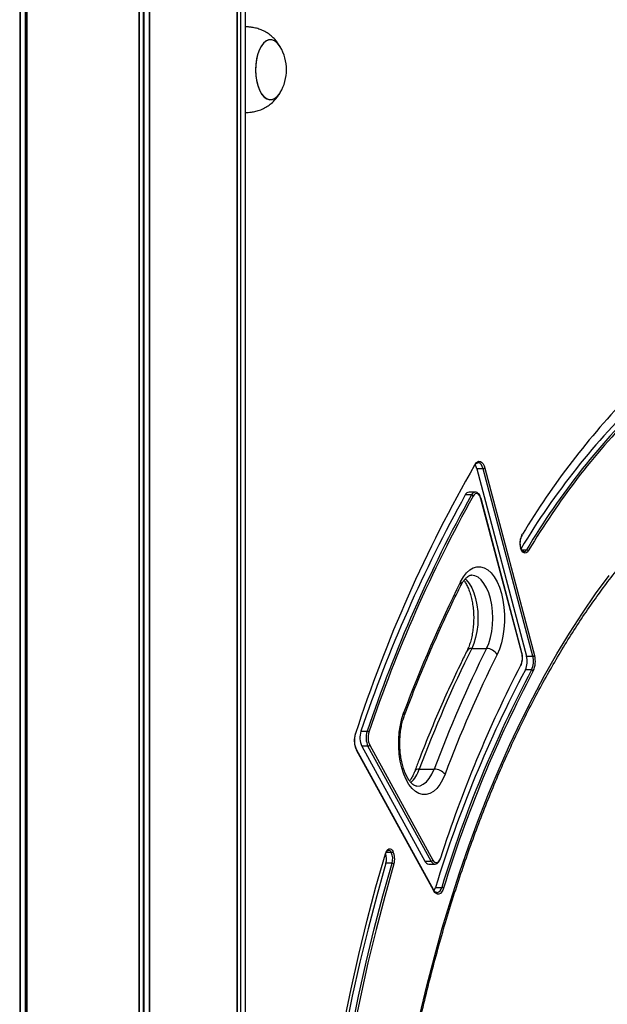
# Model space of a CAD drawing. Units: millimetres. Extents: x 477 to 10132, y 115 to 17248.
# Drawn here: x 5558 to 5764, y 14028 to 14372 of the extents above; entities that cross this region are included whole.
import ezdxf

# ---------------------------------------------------------------- set-up
doc = ezdxf.new("R2010")
doc.units = ezdxf.units.MM
doc.header["$LTSCALE"] = 100

msp = doc.modelspace()

# ---------------------------------------------------------------- linework, layer by layer
at = {"color": 8, "linetype": 'Continuous', "lineweight": 25}
for p, q in [((5558.31, 15489.73), (5558.31, 11639.73)), ((5558.43, 15489.73), (5558.43, 11639.73)), ((5560.26, 15489.73), (5560.26, 11639.73)), ((5560.43, 15489.73), (5560.43, 11639.73)), ((5560.76, 15489.73), (5560.76, 11639.73)), ((5560.83, 15489.73), (5560.83, 11639.73)), ((5599.97, 15489.73), (5599.97, 11639.73)), ((5600.11, 15489.73), (5600.11, 11639.73)), ((5601.48, 15489.73), (5601.48, 11639.73)), ((5601.74, 15489.73), (5601.74, 11639.73)), ((5603.52, 15489.73), (5603.52, 11639.73)), ((5603.67, 15489.73), (5603.67, 11639.73)), ((5634.34, 15489.73), (5634.34, 11639.73)), ((5635.43, 15489.73), (5635.43, 11639.73)), ((5635.51, 15489.73), (5635.51, 11639.73)), ((5717.27, 14216.65), (5717.42, 14216.9)), ((5733.78, 14192.11), (5734.01, 14192.49)), ((5738.17, 14190.2), (5735.99, 14186.69)), ((5733.72, 14187.08), (5735.4, 14187.08)), ((5688.16, 14081.31), (5686.37, 14081.31))]:
    msp.add_line(p, q, dxfattribs=at)
at = {"color": 7, "linetype": 'Continuous', "lineweight": 25}
for p, q in [((5634.35, 11639.73), (5634.35, 15489.73)), ((5637.17, 11639.73), (5637.17, 15489.73)), ((5637.3, 14369.73), (5637.17, 14369.73)), ((5637.62, 14369.72), (5637.17, 14369.73)), ((5637.17, 14339.73), (5637.62, 14339.75)), ((5637.17, 14339.73), (5637.3, 14339.73)), ((5717.27, 14216.39), (5717.42, 14216.65)), ((5718.05, 14215.35), (5735.41, 14149.89)), ((5720.21, 14215.35), (5718.05, 14215.35)), ((5737.58, 14149.89), (5720.21, 14215.35)), ((5720.87, 14215.59), (5738.23, 14150.13)), ((5717.49, 14207.21), (5715.33, 14207.21)), ((5716.17, 14206.21), (5714, 14206.21)), ((5733.75, 14150.99), (5719.47, 14204.85)), ((5733.81, 14151.12), (5719.52, 14204.98)), ((5733.77, 14191.85), (5734, 14192.22)), ((5734.45, 14186.4), (5734.49, 14186.4)), ((5716.25, 14152.58), (5721.44, 14152.58)), ((5735.41, 14149.89), (5737.58, 14149.89)), ((5737.17, 14145.09), (5735.01, 14145.09)), ((5677.55, 14123.67), (5679.71, 14123.67)), ((5703, 14067.95), (5676.01, 14117.06)), ((5703.01, 14068.19), (5676.02, 14117.3)), ((5677.85, 14118.45), (5699.91, 14078.31)), ((5680.01, 14118.45), (5677.85, 14118.45)), ((5702.08, 14078.31), (5680.01, 14118.45)), ((5680.62, 14118.82), (5702.68, 14078.68)), ((5697.94, 14110.46), (5703.14, 14110.46)), ((5688.45, 14077.57), (5686.28, 14077.57)), ((5699.91, 14078.31), (5702.08, 14078.31)), ((5701.26, 14077.27), (5703.42, 14077.27)), ((5703.61, 14069.16), (5705.78, 14069.16))]:
    msp.add_line(p, q, dxfattribs=at)
at = {"color": 7, "linetype": 'Continuous', "lineweight": 25, "flags": 128}
for points in [[(5649.33, 14362.79), (5649.13, 14363.11), (5648.3, 14364.13), (5647.4, 14364.83), (5646.45, 14365.19), (5645.48, 14365.19), (5644.53, 14364.83), (5643.62, 14364.13), (5642.8, 14363.11), (5642.08, 14361.81), (5641.5, 14360.26), (5641.07, 14358.53), (5640.8, 14356.66), (5640.71, 14354.73)], [(5649.36, 14362.73), (5648.98, 14363.33), (5648.13, 14364.29), (5647.22, 14364.93), (5646.26, 14365.22), (5645.29, 14365.15), (5644.35, 14364.72), (5643.46, 14363.96), (5642.65, 14362.88), (5641.96, 14361.53), (5641.4, 14359.94), (5641, 14358.17), (5640.77, 14356.29), (5640.72, 14354.36), (5640.84, 14352.44), (5641.14, 14350.59), (5641.6, 14348.89), (5642.21, 14347.39), (5642.95, 14346.13), (5643.79, 14345.17), (5644.71, 14344.54), (5645.66, 14344.25), (5646.63, 14344.32), (5646.63, 14344.32)], [(5640.71, 14354.73), (5640.8, 14352.8), (5641.07, 14350.94), (5641.5, 14349.2), (5642.08, 14347.66), (5642.8, 14346.35), (5643.62, 14345.33), (5644.53, 14344.63), (5645.48, 14344.28), (5646.45, 14344.28), (5647.4, 14344.63), (5648.3, 14345.33), (5649.13, 14346.35), (5649.36, 14346.73)], [(5717.42, 14216.9), (5717.84, 14217.46), (5718.3, 14217.83), (5718.8, 14217.98), (5719.3, 14217.9), (5719.78, 14217.6), (5720.22, 14217.1), (5720.58, 14216.42), (5720.87, 14215.59)], [(5719.47, 14204.85), (5719.25, 14205.5), (5718.96, 14206.04), (5718.61, 14206.43), (5718.24, 14206.65), (5717.84, 14206.71), (5717.45, 14206.58), (5717.09, 14206.28), (5716.76, 14205.83)], [(5735.99, 14186.69), (5735.67, 14186.27), (5735.31, 14186.01), (5734.93, 14185.9), (5734.54, 14185.97), (5734.17, 14186.21), (5733.84, 14186.6), (5733.56, 14187.13), (5733.34, 14187.76)], [(5712.37, 14175.91), (5713.34, 14177.59), (5714.42, 14178.98), (5715.59, 14180.05), (5716.82, 14180.77), (5718.09, 14181.14), (5719.38, 14181.14), (5720.65, 14180.77), (5721.88, 14180.05), (5723.05, 14178.98), (5724.13, 14177.59), (5725.1, 14175.91), (5725.94, 14173.97), (5726.64, 14171.81), (5727.17, 14169.47), (5727.53, 14167.01), (5727.71, 14164.47), (5727.71, 14161.9), (5727.53, 14159.36), (5727.17, 14156.89), (5726.64, 14154.56), (5725.94, 14152.39), (5725.1, 14150.45)], [(5698.09, 14024.5), (5700.57, 14034.78), (5703.2, 14044.9), (5705.99, 14054.85), (5708.92, 14064.63), (5712.01, 14074.22), (5715.25, 14083.61), (5718.63, 14092.8), (5722.15, 14101.78), (5725.81, 14110.53), (5729.6, 14119.06), (5733.52, 14127.34), (5737.56, 14135.38), (5741.73, 14143.17), (5746.02, 14150.69), (5750.42, 14157.94), (5754.94, 14164.92), (5759.55, 14171.62), (5764.27, 14178.02)], [(5706.93, 14108.65), (5706.09, 14106.72), (5705.11, 14105.04), (5704.03, 14103.66), (5702.86, 14102.6), (5701.63, 14101.88), (5700.36, 14101.53), (5699.07, 14101.54), (5697.8, 14101.91), (5696.57, 14102.64), (5695.41, 14103.71), (5694.33, 14105.11), (5693.36, 14106.8), (5692.52, 14108.74), (5691.83, 14110.91), (5691.3, 14113.25), (5690.94, 14115.72), (5690.76, 14118.26), (5690.77, 14120.83), (5690.96, 14123.37), (5691.32, 14125.83), (5691.86, 14128.16), (5692.56, 14130.32)], [(5663.58, 13971.05), (5665.29, 13983.83), (5667.21, 13996.49), (5669.32, 14009.03), (5671.63, 14021.43), (5674.14, 14033.67), (5676.84, 14045.75), (5679.73, 14057.65), (5682.81, 14069.36), (5686.08, 14080.87)], [(5686.08, 14080.87), (5686.31, 14081.49), (5686.61, 14081.99), (5686.95, 14082.36), (5687.33, 14082.56), (5687.71, 14082.59), (5688.09, 14082.44), (5688.45, 14082.14), (5688.77, 14081.68)], [(5702.68, 14078.68), (5702.98, 14078.23), (5703.33, 14077.93), (5703.7, 14077.78), (5704.08, 14077.8), (5704.44, 14077.97), (5704.78, 14078.3), (5705.08, 14078.77), (5705.32, 14079.35)], [(5686.28, 14077.57), (5683.07, 14066.24), (5680.04, 14054.72), (5677.19, 14043), (5674.53, 14031.11), (5672.06, 14019.06), (5669.78, 14006.86), (5667.7, 13994.51), (5665.82, 13982.05), (5664.13, 13969.46)], [(5666.3, 13969.46), (5667.98, 13982.05), (5669.87, 13994.51), (5671.95, 14006.86), (5674.23, 14019.06), (5676.7, 14031.11), (5679.35, 14043), (5682.2, 14054.72), (5685.23, 14066.24), (5688.45, 14077.57)], [(5689.1, 14077.32), (5685.89, 14066), (5682.86, 14054.49), (5680.01, 14042.79), (5677.36, 14030.92), (5674.89, 14018.88), (5672.62, 14006.69), (5670.54, 13994.36), (5668.66, 13981.91), (5666.97, 13969.34)], [(5706.42, 14068.89), (5706.12, 14068.12), (5705.74, 14067.5), (5705.3, 14067.06), (5704.82, 14066.82), (5704.33, 14066.79), (5703.85, 14066.98), (5703.4, 14067.37), (5703, 14067.95)], [(5703.09, 14068.04), (5703.34, 14068.47), (5703.61, 14069.16)]]:
    msp.add_lwpolyline(points, dxfattribs=at)
at = {"color": 8, "linetype": 'Continuous', "lineweight": 25, "flags": 128}
for points in [[(5720.21, 14215.35), (5719.96, 14216.09), (5719.63, 14216.7), (5719.25, 14217.14), (5718.82, 14217.41), (5718.45, 14217.48)], [(5713.98, 14176.9), (5714.35, 14176.55), (5715.35, 14175.32), (5716.25, 14173.79), (5717.01, 14172), (5717.62, 14169.99), (5718.07, 14167.82), (5718.35, 14165.53), (5718.44, 14163.18), (5718.35, 14160.84), (5718.07, 14158.55), (5717.62, 14156.37), (5717.01, 14154.36), (5716.25, 14152.58)], [(5721.44, 14152.58), (5722.21, 14154.36), (5722.82, 14156.37), (5723.27, 14158.55), (5723.55, 14160.84), (5723.64, 14163.18), (5723.55, 14165.53), (5723.27, 14167.82), (5722.82, 14169.99), (5722.21, 14172), (5721.44, 14173.79), (5720.55, 14175.32), (5719.54, 14176.55), (5718.46, 14177.45), (5717.31, 14178), (5716.14, 14178.18), (5716.12, 14178.18)], [(5697.1, 14104.49), (5698.19, 14104.63), (5699.34, 14105.14), (5700.43, 14106), (5701.45, 14107.2), (5702.36, 14108.7), (5703.14, 14110.46)]]:
    msp.add_lwpolyline(points, dxfattribs=at)
at = {"color": 7, "linetype": 'Continuous', "lineweight": 25}
for centre, radius, start, end in [((5635.76, 14354.73), 15.78, 329.5446, 30.4554), ((5644.83, 14349.11), 5.11, 290.6099, 332.3662), ((5963.3, 14054.73), 267.49, 135.8121, 149.0028), ((5954.5, 14055.1), 257.63, 133.9295, 149.0693), ((5956.9, 14054.89), 257.94, 133.934, 149.1708), ((5957.81, 14054.64), 258.11, 134.9185, 148.3178), ((5714.01, 14214.41), 4.15, 13.173, 33.8774), ((6147.84, 13969.43), 496.5, 150.1371, 161.9965), ((5720.22, 14216.35), 1, 269.3938, 310.0372), ((5715.48, 14205.63), 1.59, 95.5222, 158.7878), ((6144.62, 13966.69), 492.74, 150.9164, 161.423), ((6146.78, 13966.69), 492.74, 150.9164, 161.423), ((6146.9, 13966.58), 492.2, 150.9164, 161.423), ((5716.15, 14205.51), 0.693, 27.3488, 88.6016), ((5739.16, 14189.37), 6.03, 152.998, 195.4838), ((5735.38, 14186.41), 0.675, 25.2337, 88.3171), ((6144.05, 13961.18), 482.14, 153.553, 159.4632), ((6115.03, 13954.21), 445.39, 153.553, 159.4632), ((6120.22, 13954.21), 445.39, 153.553, 159.4632), ((5721.37, 14148.23), 4.34, 30.7579, 89.0322), ((6120.89, 13953.58), 442.05, 153.553, 159.4632), ((5727.77, 14149.38), 6.2, 335.6184, 15.1063), ((5728.6, 14148.05), 7.05, 335.1819, 15.1643), ((5730.77, 14148.05), 7.05, 335.1819, 15.1643), ((5737.59, 14150.89), 1, 269.3938, 310.0372), ((5730.57, 14148.05), 7.93, 335.1819, 15.1643), ((6118.95, 13941.91), 434.39, 152.1121, 162.966), ((6124.45, 13944.39), 440.33, 152.6308, 162.1519), ((6121.11, 13941.91), 434.39, 152.1121, 162.966), ((6121.2, 13941.81), 433.81, 152.1121, 162.966), ((5733.2, 14146.7), 0.254, 335.1765, 29.5987), ((5737.15, 14144.38), 0.705, 28.673, 88.7733), ((5683.18, 14120.42), 7.92, 161.8911, 205.1401), ((5675.53, 14122.77), 0.167, 344.2393, 43.9146), ((5684.22, 14121.44), 7.04, 161.5244, 205.1436), ((5686.38, 14121.44), 7.04, 161.5244, 205.1436), ((5679.71, 14122.81), 0.859, 42.1496, 90.1517), ((5686.19, 14121.43), 6.16, 161.5244, 205.1436), ((5680, 14119.15), 0.7, 271.2999, 331.8963), ((5703.13, 14105.55), 4.91, 39.2129, 89.9142), ((5685.98, 14080.76), 0.147, 346.9277, 48.6108), ((5681.01, 14079.09), 5.49, 343.981, 19.2485), ((5688.15, 14082.01), 0.7, 271.2999, 331.8963), ((5683.38, 14079.07), 5.28, 343.5203, 25.1436), ((5683.19, 14079.07), 6.16, 343.5203, 25.1436), ((5705.2, 14079.24), 0.165, 345.8659, 44.4718), ((5688.45, 14076.64), 0.937, 46.8272, 90.4543), ((5701.43, 14078.89), 1.63, 200.8019, 263.7475), ((5702.06, 14079.01), 0.7, 271.2999, 331.8963), ((5705.78, 14068.25), 0.903, 44.9282, 90.3426)]:
    msp.add_arc(centre, radius, start, end, dxfattribs=at)
at = {"color": 8, "linetype": 'Continuous', "lineweight": 25}
for centre, radius, start, end in [((5717.17, 14216.78), 0.277, 332.2539, 26.8138), ((5717.64, 14205.63), 1.58, 95.3533, 158.8086), ((5719.38, 14204.96), 0.142, 309.5982, 7.5552), ((5733.52, 14191.99), 0.284, 330.4535, 25.8374), ((5733.25, 14187.87), 0.141, 309.5059, 8.3293), ((5734.35, 14187.55), 1.15, 276.6553, 336.0991), ((5711.11, 14175.16), 1.47, 336.3253, 30.8894), ((5716.07, 14150.87), 1.72, 84.0285, 147.2674), ((5733.66, 14151.1), 0.142, 309.5959, 7.5743), ((5691.68, 14129.6), 1.14, 342.8864, 39.513), ((5675.78, 14117.18), 0.264, 331.6028, 25.9981), ((5687.2, 14113.95), 11.3, 313.309, 341.97), ((5697.68, 14108.91), 1.57, 80.4299, 149.1107), ((5687.04, 14080.9), 1.2, 20.3652, 85.7639), ((5703.59, 14078.88), 1.61, 200.6139, 265.2967), ((5703.55, 14069.46), 2.25, 284.0697, 352.2032), ((5702.77, 14068.07), 0.264, 331.6063, 25.9376)]:
    msp.add_arc(centre, radius, start, end, dxfattribs=at)
at = {"color": 7, "linetype": 'Continuous', "lineweight": 25}
for points, knots in [([(5649.35, 14362.75), (5649.05, 14363.23), (5648.41, 14364.23), (5647.24, 14365.61), (5645.87, 14366.86), (5644.37, 14367.89), (5642.76, 14368.68), (5641.11, 14369.21), (5639.58, 14369.52), (5638.41, 14369.65), (5637.82, 14369.7), (5637.62, 14369.72)], [0, 0, 0, 0, 0.1172631, 0.2476119, 0.3767067, 0.5045589, 0.6302551, 0.7520836, 0.8661836, 0.9540705, 1, 1, 1, 1]), ([(5637.62, 14339.75), (5637.98, 14339.78), (5638.75, 14339.85), (5640.13, 14340.04), (5641.76, 14340.43), (5643.48, 14341.1), (5645.14, 14342.06), (5646.63, 14343.25), (5647.94, 14344.64), (5648.82, 14345.83), (5649.25, 14346.55), (5649.35, 14346.71)], [0, 0, 0, 0, 0.080471, 0.173391, 0.28938, 0.428523, 0.559613, 0.692407, 0.826028, 0.959381, 1, 1, 1, 1]), ([(5681.47, 13869.73), (5681.48, 13871.62), (5681.49, 13877.09), (5681.63, 13886.14), (5681.95, 13896.88), (5682.42, 13907.59), (5683.06, 13918.27), (5683.85, 13928.91), (5684.79, 13939.5), (5685.89, 13950.02), (5687.14, 13960.48), (5688.54, 13970.86), (5690.1, 13981.15), (5691.8, 13991.34), (5693.66, 14001.43), (5695.66, 14011.41), (5697.8, 14021.26), (5700.09, 14030.98), (5702.52, 14040.56), (5705.09, 14049.99), (5707.79, 14059.26), (5710.63, 14068.37), (5713.6, 14077.31), (5716.69, 14086.07), (5719.92, 14094.64), (5723.26, 14103.01), (5726.73, 14111.19), (5730.31, 14119.15), (5734, 14126.9), (5737.81, 14134.42), (5741.72, 14141.72), (5745.74, 14148.77), (5749.85, 14155.59), (5754.06, 14162.16), (5758.36, 14168.48), (5762.75, 14174.53), (5767.23, 14180.33), (5771.78, 14185.86), (5776.41, 14191.11), (5781.11, 14196.09), (5785.88, 14200.78), (5790.71, 14205.2), (5795.6, 14209.32), (5800.54, 14213.15), (5805.19, 14216.45), (5808.2, 14218.38), (5809.52, 14219.23)], [0, 0, 0, 0, 0.012156, 0.035265, 0.058376, 0.081486, 0.104595, 0.127704, 0.150813, 0.173921, 0.197027, 0.220133, 0.243238, 0.266342, 0.289444, 0.312545, 0.335645, 0.358742, 0.381838, 0.404932, 0.428023, 0.451113, 0.4742, 0.497284, 0.520366, 0.543446, 0.566522, 0.589596, 0.612667, 0.635735, 0.658801, 0.681864, 0.704925, 0.727983, 0.751041, 0.774097, 0.797153, 0.82021, 0.843268, 0.866329, 0.889395, 0.912467, 0.935547, 0.958639, 0.981745, 1, 1, 1, 1]), ([(5717.42, 14216.65), (5717.49, 14216.76), (5717.69, 14217.08), (5718.05, 14217.38), (5718.3, 14217.5), (5718.43, 14217.47), (5718.45, 14217.46)], [0, 0, 0, 0, 0.197441, 0.568958, 0.943981, 1, 1, 1, 1]), ([(5719.52, 14204.98), (5719.47, 14205.15), (5719.32, 14205.66), (5718.96, 14206.35), (5718.44, 14206.9), (5717.93, 14207.2), (5717.61, 14207.17), (5717.5, 14207.17)], [0, 0, 0, 0, 0.14, 0.4107531, 0.6601075, 0.887839, 1, 1, 1, 1]), ([(5733.39, 14187.89), (5733.36, 14188.04), (5733.26, 14188.48), (5733.18, 14189.07), (5733.21, 14189.47), (5733.22, 14189.55)], [0, 0, 0, 0, 0.291698, 0.855343, 1, 1, 1, 1]), ([(5733.22, 14189.55), (5733.23, 14189.8), (5733.25, 14190.37), (5733.44, 14191.2), (5733.66, 14191.64), (5733.77, 14191.85)], [0, 0, 0, 0, 0.2719288, 0.6353902, 1, 1, 1, 1]), ([(5734.47, 14186.42), (5734.45, 14186.41), (5734.34, 14186.39), (5734.14, 14186.5), (5733.79, 14186.87), (5733.54, 14187.39), (5733.42, 14187.78), (5733.39, 14187.89)], [0, 0, 0, 0, 0.0830257, 0.3533782, 0.6094533, 0.8831199, 1, 1, 1, 1]), ([(5712.46, 14174.57), (5712.58, 14174.81), (5712.94, 14175.49), (5713.56, 14176.42), (5714.29, 14177.25), (5714.96, 14177.8), (5715.54, 14178.09), (5715.89, 14178.19), (5716.08, 14178.17), (5716.13, 14178.16)], [0, 0, 0, 0, 0.090118, 0.258108, 0.424293, 0.590135, 0.758633, 0.938799, 1, 1, 1, 1]), ([(5713.53, 14176.33), (5713.65, 14176.18), (5714.02, 14175.71), (5714.62, 14174.63), (5715.28, 14173.14), (5715.86, 14171.42), (5716.33, 14169.52), (5716.68, 14167.47), (5716.9, 14165.31), (5716.97, 14163.11), (5716.89, 14160.9), (5716.66, 14158.75), (5716.3, 14156.69), (5715.81, 14154.78), (5715.25, 14153.13), (5714.82, 14152.22), (5714.62, 14151.8)], [0, 0, 0, 0, 0.035959, 0.108316, 0.181307, 0.255202, 0.329947, 0.405376, 0.481296, 0.557515, 0.633849, 0.710091, 0.786031, 0.86148, 0.93624, 1, 1, 1, 1]), ([(5692.77, 14129.26), (5693.38, 14130.88), (5695.17, 14135.59), (5698.23, 14143.24), (5701.98, 14152.13), (5705.84, 14160.81), (5709.34, 14168.27), (5711.58, 14172.8), (5712.46, 14174.57)], [0, 0, 0, 0, 0.101816, 0.295264, 0.488698, 0.682114, 0.875511, 1, 1, 1, 1]), ([(5714.62, 14151.8), (5713.93, 14150.39), (5711.91, 14146.31), (5708.65, 14139.39), (5704.89, 14130.98), (5701.26, 14122.35), (5698.43, 14115.23), (5696.81, 14110.98), (5696.33, 14109.71)], [0, 0, 0, 0, 0.1063342, 0.308409, 0.5104687, 0.712509, 0.9145295, 1, 1, 1, 1]), ([(5733.43, 14146.59), (5733.5, 14146.74), (5733.71, 14147.17), (5733.93, 14148.03), (5734.04, 14148.86), (5734.02, 14149.32), (5734.01, 14149.41)], [0, 0, 0, 0, 0.19184, 0.555908, 0.917303, 1, 1, 1, 1]), ([(5734.01, 14149.41), (5734.01, 14149.7), (5734, 14150.29), (5733.87, 14150.84), (5733.81, 14151.12)], [0, 0, 0, 0, 0.485062, 1, 1, 1, 1]), ([(5697.13, 14104.51), (5697.03, 14104.5), (5696.79, 14104.5), (5696.34, 14104.67), (5695.71, 14105.06), (5694.99, 14105.73), (5694.24, 14106.7), (5693.52, 14107.93), (5692.85, 14109.41), (5692.27, 14111.11), (5691.78, 14113.01), (5691.42, 14115.05), (5691.2, 14117.2), (5691.12, 14119.4), (5691.19, 14121.61), (5691.4, 14123.77), (5691.76, 14125.83), (5692.21, 14127.69), (5692.59, 14128.76), (5692.77, 14129.26)], [0, 0, 0, 0, 0.044843, 0.106166, 0.162919, 0.223459, 0.281915, 0.340223, 0.399007, 0.458515, 0.518716, 0.57948, 0.64065, 0.702072, 0.763597, 0.82506, 0.886292, 0.947139, 1, 1, 1, 1]), ([(5675.39, 14119.54), (5675.39, 14119.58), (5675.32, 14119.99), (5675.34, 14120.82), (5675.45, 14121.87), (5675.62, 14122.46), (5675.69, 14122.72)], [0, 0, 0, 0, 0.046105, 0.383991, 0.722465, 1, 1, 1, 1]), ([(5676.02, 14117.3), (5675.95, 14117.43), (5675.76, 14117.8), (5675.52, 14118.55), (5675.43, 14119.22), (5675.39, 14119.54)], [0, 0, 0, 0, 0.218123, 0.635554, 1, 1, 1, 1]), ([(5696.33, 14109.71), (5696.22, 14109.43), (5695.9, 14108.61), (5695.31, 14107.46), (5694.81, 14106.63), (5694.56, 14106.34), (5694.56, 14106.33)], [0, 0, 0, 0, 0.2098146, 0.604084, 0.9933123, 1, 1, 1, 1]), ([(5686.13, 14080.73), (5686.17, 14080.87), (5686.3, 14081.26), (5686.58, 14081.76), (5686.92, 14082.06), (5687.07, 14082.08), (5687.14, 14082.09)], [0, 0, 0, 0, 0.156126, 0.45161, 0.740993, 1, 1, 1, 1]), ([(5703.47, 14077.31), (5703.61, 14077.31), (5703.96, 14077.31), (5704.48, 14077.67), (5704.97, 14078.25), (5705.24, 14078.82), (5705.35, 14079.16), (5705.36, 14079.2)], [0, 0, 0, 0, 0.162801, 0.416634, 0.683292, 0.967066, 1, 1, 1, 1]), ([(5704.09, 14067.3), (5704, 14067.3), (5703.8, 14067.3), (5703.42, 14067.56), (5703.15, 14067.98), (5703.01, 14068.19)], [0, 0, 0, 0, 0.287409, 0.630503, 1, 1, 1, 1])]:
    msp.add_open_spline(points, degree=3, knots=knots, dxfattribs=at)

doc.saveas('drawing.dxf')
